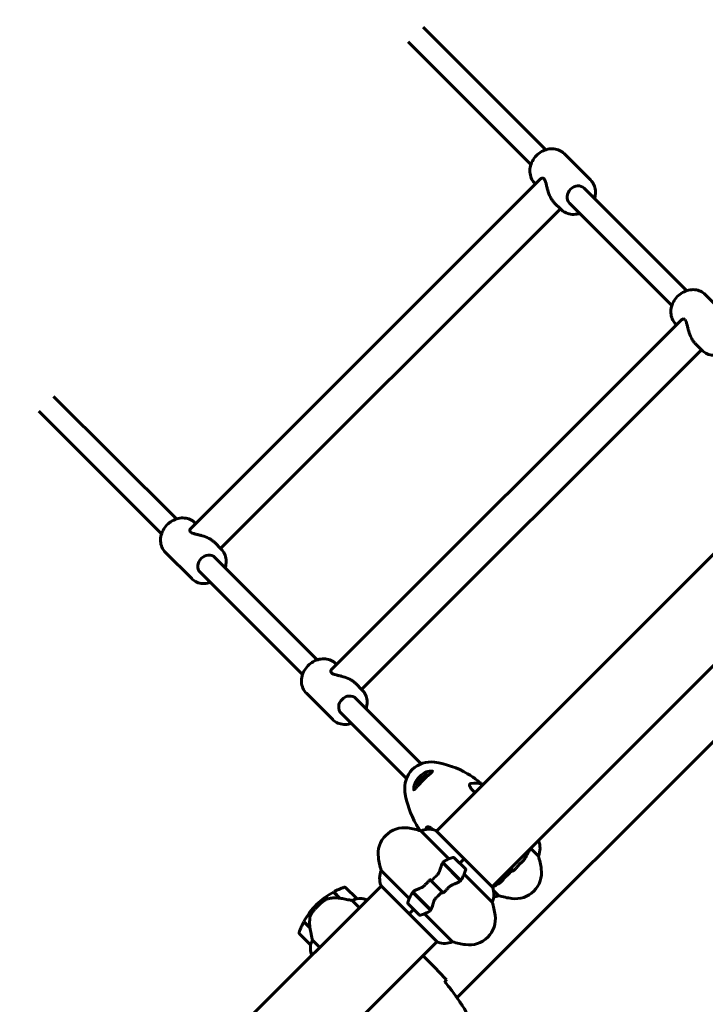
# Model space of a CAD drawing. Units: millimetres. Extents: x 9684 to 23159, y 1574 to 18654.
# Drawn here: x 13061 to 13586, y 10195 to 10949 of the extents above; entities that cross this region are included whole.
import ezdxf

# ---------------------------------------------------------------- set-up
doc = ezdxf.new("R2010")
doc.units = ezdxf.units.MM
doc.header["$LTSCALE"] = 100
doc.layers.add('Widoczne (ISO)', color=7, linetype='Continuous', lineweight=60)
doc.layers.add('Wymiar (ISO)', color=116, linetype='Continuous', lineweight=18)
doc.styles.add('Tekst etykiety (ISO)', font='tahoma.ttf')
doc.dimstyles.new('Domyślne (ISO)', dxfattribs={"dimscale": 100, "dimtxt": 3.5, "dimasz": 2.5, "dimexe": 3.175, "dimexo": 0, "dimgap": 0.762, "dimtad": 1, "dimtoh": 1, "dimdec": 0, "dimrnd": 1e-08, "dimzin": 0, "dimtxsty": 'Tekst etykiety (ISO)', "dimcen": 0.09, "dimdle": 10, "dimclrd": 256, "dimclre": 256, "dimclrt": 256, "dimadec": 0, "dimazin": 0, "dimtfac": 0.714286, "dimtdec": 0, "dimtmove": 0, "dimatfit": 3, "dimfxl": 0, "dimtolj": 1, "dimtzin": 0, "dimlwd": -1, "dimlwe": -1, "dimarcsym": 0})

# ---------------------------------------------------------------- blocks, each defined once
blk = doc.blocks.new('*D7')
at = {"layer": 'Defpoints', "color": 0}
for p in [(10989.31, 13257.5), (10989.31, 9857.5), (21618.69, 9622.5)]:
    blk.add_point(p, dxfattribs=at)
at = {"layer": 'Wymiar (ISO)'}
for p, q in [((10989.31, 9857.5), (10989.31, 13575)), ((21618.69, 9622.5), (21618.69, 13575)), ((21368.69, 13257.5), (11239.31, 13257.5))]:
    blk.add_line(p, q, dxfattribs=at)
for points in [[(11239.31, 13299.17), (11239.31, 13215.83), (10989.31, 13257.5)], [(21368.69, 13299.17), (21368.69, 13215.83), (21618.69, 13257.5)]]:
    blk.add_solid(points, dxfattribs=at)
at = {"layer": 'Wymiar (ISO)', "insert": (16304, 13698.27), "char_height": 350, "attachment_point": 2, "style": 'Tekst etykiety (ISO)'}
blk.add_mtext('\\A1;10629', dxfattribs=at)
blk = doc.blocks.new('*D8')
at = {"layer": 'Defpoints', "color": 0}
for p in [(16661.42, 11293.95), (10131.42, 7793.1), (14311.42, 7793.1)]:
    blk.add_point(p, dxfattribs=at)
at = {"layer": 'Wymiar (ISO)'}
for p, q in [((16661.42, 11293.95), (9813.92, 11293.95)), ((10131.42, 11043.95), (10131.42, 8043.1)), ((14311.42, 7793.1), (9813.92, 7793.1))]:
    blk.add_line(p, q, dxfattribs=at)
for points in [[(10089.75, 11043.95), (10173.09, 11043.95), (10131.42, 11293.95)], [(10089.75, 8043.1), (10173.09, 8043.1), (10131.42, 7793.1)]]:
    blk.add_solid(points, dxfattribs=at)
at = {"layer": 'Wymiar (ISO)', "insert": (9690.65, 9543.52), "char_height": 350, "attachment_point": 2, "rotation": 90, "style": 'Tekst etykiety (ISO)'}
blk.add_mtext('\\A1;3501', dxfattribs=at)

msp = doc.modelspace()

# ---------------------------------------------------------------- linework, layer by layer
at = {"layer": 'Widoczne (ISO)'}
for p, q in [((13369.36, 10943.71), (13463.31, 10849.77)), ((13358.05, 10932.4), (13451.99, 10838.45)), ((13497.72, 10826.67), (13477.57, 10846.82)), ((13191.72, 10559.91), (13459.01, 10827.2)), ((13455.47, 10823.66), (13454.95, 10824.19)), ((13492.78, 10820.29), (13571.25, 10741.83)), ((13214.35, 10544.35), (13474.57, 10804.57)), ((13475.09, 10804.04), (13469.88, 10809.26)), ((13481.47, 10808.98), (13559.93, 10730.51)), ((13605.66, 10718.73), (13585.51, 10738.88)), ((13299.66, 10451.97), (13566.95, 10719.26)), ((13563.41, 10715.72), (13562.88, 10716.25)), ((13322.29, 10436.41), (13582.5, 10696.63)), ((13583.03, 10696.1), (13577.82, 10701.32)), ((13086.52, 10660.87), (13180.47, 10566.92)), ((13075.21, 10649.55), (13169.15, 10555.61)), ((13691.08, 10639.36), (13379.56, 10327.84)), ((13818.72, 10623.54), (13395.36, 10200.18)), ((13733.72, 10596.72), (13422.2, 10285.2)), ((13195.26, 10563.44), (13194.73, 10563.97)), ((13214.88, 10543.82), (13209.66, 10549.04)), ((13192.25, 10521.2), (13172.1, 10541.35)), ((13209.94, 10537.45), (13288.4, 10458.99)), ((13198.63, 10526.13), (13277.09, 10447.67)), ((13303.2, 10455.51), (13302.67, 10456.03)), ((13322.82, 10435.89), (13317.6, 10441.1)), ((13300.19, 10413.26), (13280.04, 10433.41)), ((13317.88, 10429.51), (13368, 10379.39)), ((13306.57, 10418.2), (13356.69, 10368.07)), ((13407.25, 10359.2), (13409.09, 10357.37)), ((13414.92, 10363.19), (13414.53, 10363.58)), ((13367.72, 10328.03), (13389.24, 10306.51)), ((13400.88, 10306.52), (13379.17, 10328.23)), ((13457.87, 10320.5), (13457.69, 10320.69)), ((13451.73, 10314.73), (13457.75, 10308.71)), ((13401.78, 10298.94), (13393.3, 10307.42)), ((13397.54, 10303.18), (13400.84, 10306.48)), ((13397.54, 10303.18), (13400.84, 10306.48)), ((13400.84, 10306.48), (13400.88, 10306.52)), ((13400.88, 10306.52), (13400.84, 10306.48)), ((13422.59, 10284.81), (13400.88, 10306.52)), ((13447.85, 10310.85), (13449.07, 10309.63)), ((13447.99, 10310.99), (13449.17, 10309.82)), ((13449.17, 10309.82), (13449.49, 10309.49)), ((13358.86, 10276.13), (13337.33, 10297.65)), ((13384.45, 10303.55), (13398.17, 10289.82)), ((13384.56, 10303.72), (13398.08, 10290.2)), ((13387.75, 10300.53), (13387.61, 10300.39)), ((13387.69, 10300.3), (13387.83, 10300.44)), ((13387.88, 10300.11), (13388.02, 10300.25)), ((13388.07, 10300.2), (13387.93, 10300.06)), ((13388.31, 10299.68), (13388.45, 10299.82)), ((13388.47, 10299.52), (13388.61, 10299.66)), ((13388.96, 10299.31), (13388.82, 10299.17)), ((13389.43, 10298.56), (13389.57, 10298.7)), ((13389.52, 10298.47), (13389.67, 10298.61)), ((13390.26, 10298.02), (13390.12, 10297.88)), ((13390.85, 10297.15), (13390.99, 10297.29)), ((13390.86, 10297.13), (13391.01, 10297.27)), ((13436.54, 10299.54), (13438.14, 10297.94)), ((13438.14, 10297.94), (13436.54, 10299.54)), ((13438.14, 10297.94), (13439.19, 10296.89)), ((13375.66, 10289.7), (13374.44, 10290.92)), ((13375.66, 10289.7), (13384.06, 10281.3)), ((13384.06, 10281.3), (13375.66, 10289.7)), ((13391.57, 10296.42), (13391.71, 10296.56)), ((13391.74, 10296.54), (13391.59, 10296.4)), ((13392.32, 10295.67), (13392.46, 10295.81)), ((13392.9, 10295.09), (13393.04, 10295.23)), ((13393.14, 10295.13), (13393, 10294.99)), ((13393.6, 10294.39), (13393.74, 10294.54)), ((13393.93, 10294.06), (13394.07, 10294.2)), ((13394.23, 10294.04), (13394.09, 10293.9)), ((13394.46, 10293.54), (13394.6, 10293.68)), ((13394.49, 10293.5), (13394.63, 10293.65)), ((13394.82, 10293.46), (13394.68, 10293.31)), ((13394.75, 10293.24), (13394.89, 10293.39)), ((13398.08, 10290.2), (13398.7, 10289.57)), ((13400.87, 10294.88), (13422.39, 10273.36)), ((13337.53, 10285.8), (13234.82, 10183.1)), ((13318.58, 10276.05), (13310.1, 10284.54)), ((13337.14, 10286.19), (13358.85, 10264.49)), ((13427.36, 10278.33), (13423.3, 10282.39)), ((13426.26, 10286.91), (13425.08, 10288.08)), ((13426.44, 10287.01), (13425.22, 10288.22)), ((13300.78, 10281.12), (13305.58, 10276.33)), ((13300.97, 10281.22), (13305.78, 10276.4)), ((13305.78, 10276.4), (13305.92, 10276.27)), ((13315.1, 10274.56), (13320.69, 10268.97)), ((13326.65, 10274.93), (13326.46, 10275.11)), ((13361.65, 10280.81), (13361.02, 10281.43)), ((13375.28, 10267.46), (13361.56, 10281.18)), ((13375.17, 10267.29), (13361.65, 10280.81)), ((13364.98, 10277.76), (13364.84, 10277.62)), ((13364.92, 10277.53), (13365.07, 10277.67)), ((13365.11, 10277.34), (13365.25, 10277.48)), ((13365.31, 10277.43), (13365.16, 10277.29)), ((13365.54, 10276.91), (13365.69, 10277.05)), ((13365.7, 10276.75), (13365.84, 10276.9)), ((13366.19, 10276.54), (13366.05, 10276.4)), ((13366.66, 10275.79), (13366.8, 10275.94)), ((13366.75, 10275.7), (13366.9, 10275.84)), ((13367.49, 10275.25), (13367.35, 10275.11)), ((13368.08, 10274.38), (13368.22, 10274.52)), ((13368.1, 10274.36), (13368.24, 10274.5)), ((13384.06, 10281.3), (13385.28, 10280.08)), ((13287.82, 10271.46), (13288.88, 10270.4)), ((13288.88, 10270.4), (13287.82, 10271.46)), ((13357.94, 10272.07), (13366.43, 10263.58)), ((13362.19, 10267.82), (13358.88, 10264.52)), ((13362.19, 10267.82), (13358.88, 10264.52)), ((13368.8, 10273.65), (13368.94, 10273.79)), ((13368.97, 10273.77), (13368.83, 10273.63)), ((13369.55, 10272.9), (13369.69, 10273.04)), ((13370.13, 10272.32), (13370.27, 10272.46)), ((13370.37, 10272.36), (13370.23, 10272.22)), ((13370.83, 10271.63), (13370.97, 10271.77)), ((13371.16, 10271.29), (13371.31, 10271.43)), ((13371.46, 10271.27), (13371.32, 10271.13)), ((13371.69, 10270.77), (13371.83, 10270.91)), ((13371.72, 10270.73), (13371.86, 10270.88)), ((13372.05, 10270.69), (13371.91, 10270.54)), ((13371.98, 10270.48), (13372.12, 10270.62)), ((13358.85, 10264.49), (13358.88, 10264.52)), ((13358.88, 10264.52), (13358.85, 10264.49)), ((13358.85, 10264.49), (13380.55, 10242.78)), ((13392.01, 10242.97), (13370.49, 10264.49)), ((13282.87, 10253.49), (13278.06, 10258.31)), ((13282.82, 10253.83), (13278.16, 10258.5)), ((13274.74, 10249.18), (13283.23, 10240.7)), ((13290.31, 10238.59), (13284.72, 10244.18)), ((13380.17, 10243.17), (13277.46, 10140.46)), ((13284.1, 10233.15), (13284.48, 10232.76)), ((13284.17, 10232.81), (13284.35, 10232.63)), ((13370.98, 10230.73), (13369.74, 10231.97))]:
    msp.add_line(p, q, dxfattribs=at)
for centre, radius, start, end in [((13375.31, 10360.77), 20, 81.8699, 188.1301), ((13368.24, 10311.27), 70, 59.81121, 81.8699), ((13424.8, 10367.84), 70, 188.1301, 210.18879), ((13409.12, 10348.57), 16, 70.98281, 100.01832), ((13414.17, 10363.23), 0.5, 45, 70.98281), ((13354.97, 10310.39), 20, 81.8699, 188.1301), ((13347.9, 10260.89), 70, 73.55574, 81.8699), ((13373.77, 10313.22), 16, 70.98281, 112.21576), ((13387.5, 10326.95), 16, 169.98168, 172.37072), ((13378.82, 10327.87), 0.5, 45, 70.98281), ((13442.94, 10314.76), 16, 337.78424, 21.0245), ((13399.72, 10336.35), 56.11, 331.78014, 336.90556), ((13404.47, 10317.46), 70, 188.1301, 196.44426), ((13410.7, 10254.66), 56.11, 109.18518, 115.76814), ((13392.59, 10306.72), 1, 45, 109.18518), ((13399.72, 10336.35), 56.11, 328.6081, 331.56696), ((13390.61, 10288.9), 70, 8.1301, 16.44426), ((13352.15, 10291.6), 16, 157.78424, 199.01719), ((13349.02, 10316.34), 56.11, 334.23186, 340.81482), ((13401.08, 10298.23), 1, 340.81482, 45), ((13440.11, 10295.97), 20, 261.8699, 8.1301), ((13327.5, 10231.78), 56.11, 109.18518, 118.21986), ((13309.39, 10283.83), 1, 45, 109.18518), ((13337.49, 10286.55), 0.5, 199.01719, 225), ((13399.72, 10336.35), 56.11, 293.81522, 298.21986), ((13407.58, 10279.41), 16, 337.78424, 19.01719), ((13422.23, 10284.46), 0.5, 19.01719, 45), ((13399.72, 10336.35), 56.11, 298.43304, 299.93313), ((13327.5, 10231.78), 56.11, 118.43304, 135), ((13317.87, 10275.35), 1, 43.58236, 45), ((13320.72, 10260.18), 16, 68.9755, 97.63066), ((13320.72, 10260.18), 16, 70.98281, 97.63066), ((13410.7, 10254.66), 56.11, 154.23186, 160.81482), ((13421.31, 10293.14), 16, 277.62929, 292.21576), ((13447.18, 10345.46), 70, 253.55574, 261.8699), ((13327.5, 10231.78), 56.11, 135, 151.56696), ((13358.65, 10272.77), 1, 160.81482, 225), ((13355.26, 10253.54), 70, 8.1301, 16.44426), ((13367.13, 10264.29), 1, 225, 289.18518), ((13349.02, 10316.34), 56.11, 289.18518, 295.76814), ((13404.75, 10260.61), 20, 261.8699, 8.1301), ((13327.5, 10231.78), 56.11, 151.78014, 160.81482), ((13275.45, 10249.89), 1, 160.81482, 225), ((13299.1, 10238.55), 16, 172.36934, 199.01719), ((13299.1, 10238.55), 16, 172.36934, 201.0245), ((13283.93, 10241.4), 1, 225, 226.41764), ((13380.91, 10243.13), 0.5, 225, 250.98281), ((13385.96, 10257.78), 16, 250.98281, 292.21576), ((13411.82, 10310.11), 70, 253.55574, 261.8699), ((13284.45, 10233.5), 0.5, 199.01719, 225), ((13284.25, 10233.31), 0.5, 260.3151, 288.66237)]:
    msp.add_arc(centre, radius, start, end, dxfattribs=at)
for centre, major_axis, ratio, start_param, end_param in [((13487.13, 10814.63), (-5.66, -5.66), 0.86087, 3.141593, 6.283185), ((13204.28, 10531.79), (-5.66, -5.66), 0.86087, 3.141593, 6.283185), ((13312.22, 10423.85), (-5.66, -5.66), 0.86087, 3.141593, 6.283185), ((13370.36, 10365.71), (7.25, 7.25), 0.508825, 0.239112, 2.902473), ((13370.36, 10365.71), (-4.77, -4.77), 0.508825, 3.495365, 5.929414), ((13306.39, 10274.87), (15.02, -2.56), 0.085302, 1.617054, 1.638925)]:
    msp.add_ellipse(centre, major_axis=major_axis, ratio=ratio, start_param=start_param, end_param=end_param, dxfattribs=at)
for points, knots in [([(13477.57, 10846.82), (13476.53, 10847.86), (13475.3, 10848.71), (13472.59, 10849.96), (13471.1, 10850.35), (13468.01, 10850.65), (13466.4, 10850.54), (13463.21, 10849.82), (13461.63, 10849.21), (13458.68, 10847.53), (13457.31, 10846.46), (13454.92, 10843.99), (13453.89, 10842.58), (13452.31, 10839.56), (13451.75, 10837.96), (13451.15, 10834.71), (13451.12, 10833.07), (13451.57, 10829.95), (13452.05, 10828.46), (13453.35, 10826.04), (13454.09, 10825.05), (13454.95, 10824.19)], [3.141593, 3.141593, 3.141593, 3.141593, 3.449039, 3.449039, 3.759972, 3.759972, 4.078352, 4.078352, 4.403111, 4.403111, 4.731185, 4.731185, 5.060119, 5.060119, 5.387949, 5.387949, 5.712053, 5.712053, 6.029278, 6.029278, 6.283185, 6.283185, 6.283185, 6.283185]), ([(13459.01, 10827.2), (13459.23, 10827.42), (13459.48, 10827.61), (13460.12, 10827.98), (13460.53, 10828.1), (13461.32, 10828.07), (13461.7, 10827.91), (13462.04, 10827.57)], [3.6671999, 3.6671999, 3.6671999, 3.6671999, 3.8579405, 3.8579405, 4.1406584, 4.1406584, 4.4233762, 4.4233762, 4.4233762, 4.4233762]), ([(13462.04, 10827.57), (13462.38, 10827.23), (13462.66, 10826.73), (13463.14, 10825.49), (13463.34, 10824.75), (13463.75, 10823.15), (13463.94, 10822.28), (13464.38, 10820.51), (13464.62, 10819.61), (13465.38, 10817.04), (13466.04, 10815.2), (13467.32, 10812.69), (13467.79, 10811.89), (13468.79, 10810.45), (13469.33, 10809.8), (13469.88, 10809.26)], [4.423376, 4.423376, 4.423376, 4.423376, 4.706094, 4.706094, 4.988812, 4.988812, 5.27153, 5.27153, 5.554248, 5.554248, 6.094656, 6.094656, 6.36486, 6.36486, 6.635064, 6.635064, 6.635064, 6.635064]), ([(13497.72, 10826.67), (13498.76, 10825.63), (13499.62, 10824.4), (13500.87, 10821.68), (13501.26, 10820.2), (13501.55, 10817.1), (13501.44, 10815.49), (13500.98, 10813.41), (13500.84, 10812.9), (13500.67, 10812.4)], [3.141593, 3.141593, 3.141593, 3.141593, 3.449039, 3.449039, 3.759972, 3.759972, 4.078352, 4.078352, 4.180798, 4.180798, 4.180798, 4.180798]), ([(13489.36, 10801.09), (13488.66, 10800.86), (13487.95, 10800.68), (13485.61, 10800.25), (13483.98, 10800.21), (13480.85, 10800.66), (13479.37, 10801.15), (13476.94, 10802.45), (13475.95, 10803.18), (13475.09, 10804.04)], [5.24398, 5.24398, 5.24398, 5.24398, 5.387949, 5.387949, 5.712053, 5.712053, 6.029278, 6.029278, 6.283185, 6.283185, 6.283185, 6.283185]), ([(13585.51, 10738.88), (13584.47, 10739.92), (13583.24, 10740.77), (13580.53, 10742.02), (13579.04, 10742.42), (13575.95, 10742.71), (13574.34, 10742.6), (13571.15, 10741.88), (13569.57, 10741.27), (13566.62, 10739.59), (13565.25, 10738.52), (13562.85, 10736.05), (13561.83, 10734.64), (13560.25, 10731.62), (13559.69, 10730.02), (13559.09, 10726.77), (13559.05, 10725.13), (13559.51, 10722.01), (13559.99, 10720.52), (13561.29, 10718.1), (13562.02, 10717.11), (13562.88, 10716.25)], [3.141593, 3.141593, 3.141593, 3.141593, 3.449039, 3.449039, 3.759972, 3.759972, 4.078352, 4.078352, 4.403111, 4.403111, 4.731185, 4.731185, 5.060119, 5.060119, 5.387949, 5.387949, 5.712053, 5.712053, 6.029278, 6.029278, 6.283185, 6.283185, 6.283185, 6.283185]), ([(13566.95, 10719.26), (13567.17, 10719.48), (13567.42, 10719.67), (13568.06, 10720.04), (13568.47, 10720.16), (13569.26, 10720.13), (13569.64, 10719.97), (13569.98, 10719.63)], [3.6671999, 3.6671999, 3.6671999, 3.6671999, 3.8579405, 3.8579405, 4.1406584, 4.1406584, 4.4233762, 4.4233762, 4.4233762, 4.4233762]), ([(13569.98, 10719.63), (13570.32, 10719.3), (13570.6, 10718.79), (13571.08, 10717.55), (13571.28, 10716.82), (13571.68, 10715.21), (13571.88, 10714.35), (13572.32, 10712.57), (13572.55, 10711.67), (13573.31, 10709.1), (13573.98, 10707.26), (13575.26, 10704.75), (13575.73, 10703.95), (13576.73, 10702.51), (13577.27, 10701.87), (13577.82, 10701.32)], [4.423376, 4.423376, 4.423376, 4.423376, 4.706094, 4.706094, 4.988812, 4.988812, 5.27153, 5.27153, 5.554248, 5.554248, 6.094656, 6.094656, 6.36486, 6.36486, 6.635064, 6.635064, 6.635064, 6.635064]), ([(13597.3, 10693.15), (13596.6, 10692.92), (13595.88, 10692.74), (13593.55, 10692.31), (13591.92, 10692.27), (13588.79, 10692.72), (13587.31, 10693.21), (13584.88, 10694.51), (13583.89, 10695.24), (13583.03, 10696.1)], [5.24398, 5.24398, 5.24398, 5.24398, 5.387949, 5.387949, 5.712053, 5.712053, 6.029278, 6.029278, 6.283185, 6.283185, 6.283185, 6.283185]), ([(13194.73, 10563.97), (13193.69, 10565.01), (13192.46, 10565.87), (13189.75, 10567.12), (13188.26, 10567.51), (13185.17, 10567.81), (13183.55, 10567.7), (13180.37, 10566.98), (13178.79, 10566.36), (13175.84, 10564.69), (13174.47, 10563.62), (13172.07, 10561.15), (13171.05, 10559.74), (13169.47, 10556.72), (13168.91, 10555.11), (13168.31, 10551.87), (13168.27, 10550.23), (13168.73, 10547.11), (13169.21, 10545.62), (13170.51, 10543.19), (13171.24, 10542.21), (13172.1, 10541.35)], [3.141593, 3.141593, 3.141593, 3.141593, 3.449039, 3.449039, 3.759972, 3.759972, 4.078352, 4.078352, 4.403111, 4.403111, 4.731185, 4.731185, 5.060119, 5.060119, 5.387949, 5.387949, 5.712053, 5.712053, 6.029278, 6.029278, 6.283185, 6.283185, 6.283185, 6.283185]), ([(13191.35, 10556.88), (13191.01, 10557.21), (13190.85, 10557.6), (13190.82, 10558.39), (13190.94, 10558.8), (13191.31, 10559.44), (13191.5, 10559.68), (13191.72, 10559.91)], [4.4233762, 4.4233762, 4.4233762, 4.4233762, 4.7060941, 4.7060941, 4.988812, 4.988812, 5.1795526, 5.1795526, 5.1795526, 5.1795526]), ([(13209.66, 10549.04), (13209.11, 10549.59), (13208.47, 10550.13), (13207.03, 10551.13), (13206.23, 10551.6), (13203.72, 10552.87), (13201.88, 10553.54), (13199.31, 10554.3), (13198.41, 10554.54), (13196.63, 10554.97), (13195.77, 10555.17), (13194.16, 10555.57), (13193.43, 10555.78), (13192.19, 10556.26), (13191.68, 10556.54), (13191.35, 10556.88)], [2.211688, 2.211688, 2.211688, 2.211688, 2.481892, 2.481892, 2.752096, 2.752096, 3.292505, 3.292505, 3.575223, 3.575223, 3.857941, 3.857941, 4.140658, 4.140658, 4.423376, 4.423376, 4.423376, 4.423376]), ([(13214.88, 10543.82), (13215.92, 10542.78), (13216.77, 10541.55), (13218.02, 10538.84), (13218.42, 10537.35), (13218.71, 10534.26), (13218.6, 10532.65), (13218.13, 10530.56), (13217.99, 10530.06), (13217.83, 10529.56)], [3.141593, 3.141593, 3.141593, 3.141593, 3.449039, 3.449039, 3.759972, 3.759972, 4.078352, 4.078352, 4.180798, 4.180798, 4.180798, 4.180798]), ([(13206.52, 10518.25), (13205.81, 10518.02), (13205.1, 10517.83), (13202.77, 10517.41), (13201.13, 10517.37), (13198.01, 10517.82), (13196.52, 10518.3), (13194.1, 10519.6), (13193.11, 10520.34), (13192.25, 10521.2)], [5.24398, 5.24398, 5.24398, 5.24398, 5.387949, 5.387949, 5.712053, 5.712053, 6.029278, 6.029278, 6.283185, 6.283185, 6.283185, 6.283185]), ([(13302.67, 10456.03), (13301.63, 10457.08), (13300.4, 10457.93), (13297.68, 10459.18), (13296.2, 10459.57), (13293.1, 10459.87), (13291.49, 10459.76), (13288.3, 10459.04), (13286.73, 10458.42), (13283.78, 10456.75), (13282.41, 10455.68), (13280.01, 10453.21), (13278.99, 10451.8), (13277.41, 10448.78), (13276.85, 10447.17), (13276.25, 10443.93), (13276.21, 10442.29), (13276.66, 10439.17), (13277.15, 10437.68), (13278.45, 10435.26), (13279.18, 10434.27), (13280.04, 10433.41)], [3.141593, 3.141593, 3.141593, 3.141593, 3.449039, 3.449039, 3.759972, 3.759972, 4.078352, 4.078352, 4.403111, 4.403111, 4.731185, 4.731185, 5.060119, 5.060119, 5.387949, 5.387949, 5.712053, 5.712053, 6.029278, 6.029278, 6.283185, 6.283185, 6.283185, 6.283185]), ([(13299.28, 10448.94), (13298.94, 10449.28), (13298.79, 10449.66), (13298.75, 10450.45), (13298.88, 10450.86), (13299.24, 10451.5), (13299.44, 10451.75), (13299.66, 10451.97)], [4.4233762, 4.4233762, 4.4233762, 4.4233762, 4.7060941, 4.7060941, 4.988812, 4.988812, 5.1795526, 5.1795526, 5.1795526, 5.1795526]), ([(13317.6, 10441.1), (13317.05, 10441.65), (13316.41, 10442.19), (13314.96, 10443.19), (13314.17, 10443.66), (13311.66, 10444.94), (13309.82, 10445.6), (13307.25, 10446.36), (13306.35, 10446.6), (13304.57, 10447.04), (13303.71, 10447.23), (13302.1, 10447.64), (13301.37, 10447.84), (13300.13, 10448.32), (13299.62, 10448.6), (13299.28, 10448.94)], [2.211688, 2.211688, 2.211688, 2.211688, 2.481892, 2.481892, 2.752096, 2.752096, 3.292505, 3.292505, 3.575223, 3.575223, 3.857941, 3.857941, 4.140658, 4.140658, 4.423376, 4.423376, 4.423376, 4.423376]), ([(13322.82, 10435.89), (13323.86, 10434.84), (13324.71, 10433.62), (13325.96, 10430.9), (13326.36, 10429.42), (13326.65, 10426.32), (13326.54, 10424.71), (13326.07, 10422.62), (13325.93, 10422.12), (13325.77, 10421.62)], [3.141593, 3.141593, 3.141593, 3.141593, 3.449039, 3.449039, 3.759972, 3.759972, 4.078352, 4.078352, 4.180798, 4.180798, 4.180798, 4.180798]), ([(13314.45, 10410.31), (13313.75, 10410.08), (13313.04, 10409.9), (13310.71, 10409.47), (13309.07, 10409.43), (13305.95, 10409.88), (13304.46, 10410.36), (13302.04, 10411.67), (13301.05, 10412.4), (13300.19, 10413.26)], [5.24398, 5.24398, 5.24398, 5.24398, 5.387949, 5.387949, 5.712053, 5.712053, 6.029278, 6.029278, 6.283185, 6.283185, 6.283185, 6.283185]), ([(13376.55, 10374.02), (13376.59, 10373.98), (13376.6, 10373.96), (13376.62, 10373.91), (13376.62, 10373.86), (13376.56, 10373.69), (13376.51, 10373.58), (13376.34, 10373.32), (13376.22, 10373.17), (13375.89, 10372.8), (13375.68, 10372.58), (13375.17, 10372.1), (13374.88, 10371.82), (13374.22, 10371.23), (13373.87, 10370.92), (13373.14, 10370.27), (13372.77, 10369.94), (13372.04, 10369.27), (13371.67, 10368.94), (13370.96, 10368.26), (13370.61, 10367.93), (13369.92, 10367.27), (13369.59, 10366.94), (13368.93, 10366.28), (13368.6, 10365.94), (13367.96, 10365.28), (13367.65, 10364.94), (13367.02, 10364.27), (13366.71, 10363.93), (13366.09, 10363.25), (13365.79, 10362.92), (13365.19, 10362.25), (13364.9, 10361.92), (13364.34, 10361.29), (13364.06, 10360.99), (13363.55, 10360.46), (13363.32, 10360.23), (13362.91, 10359.86), (13362.73, 10359.72), (13362.45, 10359.54), (13362.34, 10359.5), (13362.2, 10359.46), (13362.17, 10359.46), (13362.12, 10359.47), (13362.1, 10359.48), (13362.05, 10359.53)], [-0.021794, -0.021794, -0.021794, -0.021794, 0.113347, 0.113347, 0.284602, 0.284602, 0.424003, 0.424003, 0.575062, 0.575062, 0.746784, 0.746784, 0.930879, 0.930879, 1.111996, 1.111996, 1.278166, 1.278166, 1.43069, 1.43069, 1.570807, 1.570807, 1.704788, 1.704788, 1.83722, 1.83722, 1.971773, 1.971773, 2.114565, 2.114565, 2.267291, 2.267291, 2.434149, 2.434149, 2.613917, 2.613917, 2.798531, 2.798531, 2.972113, 2.972113, 3.119876, 3.119876, 3.261598, 3.261598, 3.40332, 3.40332, 3.40332, 3.40332]), ([(13403.44, 10371.78), (13404.13, 10371.37), (13404.81, 10370.96), (13406.82, 10369.67), (13408.11, 10368.77), (13410.63, 10366.88), (13411.86, 10365.89), (13413.69, 10364.34), (13414.33, 10363.79), (13414.95, 10363.23)], [-4.562134, -4.562134, -4.562134, -4.562134, -4.105921, -4.105921, -3.193494, -3.193494, -2.281067, -2.281067, -1.792091, -1.792091, -1.792091, -1.792091]), ([(13407.25, 10359.2), (13406.9, 10359.56), (13406.59, 10359.89), (13405.77, 10360.88), (13405.38, 10361.47), (13404.72, 10363.07), (13404.95, 10363.83), (13405.97, 10364.25), (13406.14, 10364.3), (13406.34, 10364.33)], [0.160567, 0.160567, 0.160567, 0.160567, 0.440852, 0.440852, 1.003718, 1.003718, 2.133182, 2.133182, 2.338561, 2.338561, 2.338561, 2.338561]), ([(13367.17, 10328.19), (13367.07, 10328.33), (13366.97, 10328.48), (13366.42, 10329.27), (13365.97, 10329.93), (13365.12, 10331.27), (13364.7, 10331.95), (13364.3, 10332.64)], [-2.487924, -2.487924, -2.487924, -2.487924, -2.386822, -2.386822, -1.930609, -1.930609, -1.474395, -1.474395, -1.474395, -1.474395]), ([(13371.74, 10329.74), (13371.81, 10330.11), (13371.93, 10330.42), (13372.55, 10331.24), (13373.34, 10331.3), (13374.87, 10330.53), (13375.44, 10330.13), (13376.28, 10329.39), (13376.51, 10329.17), (13376.75, 10328.94)], [5.30817, 5.30817, 5.30817, 5.30817, 5.702351, 5.702351, 6.7381, 6.7381, 7.255804, 7.255804, 7.448559, 7.448559, 7.448559, 7.448559]), ([(13445.2, 10304.31), (13445.04, 10304.16), (13444.87, 10304), (13444.51, 10303.67), (13444.33, 10303.5), (13443.96, 10303.14), (13443.78, 10302.96), (13443.4, 10302.57), (13443.21, 10302.37), (13442.83, 10301.95), (13442.65, 10301.74), (13442.47, 10301.53)], [0, 0, 0, 0, 0.0831461, 0.0831461, 0.1662923, 0.1662923, 0.2494384, 0.2494384, 0.3325845, 0.3325845, 0.4157306, 0.4157306, 0.4157306, 0.4157306]), ([(13447.62, 10307.12), (13447.5, 10306.93), (13447.37, 10306.73), (13447.1, 10306.35), (13446.95, 10306.16), (13446.65, 10305.78), (13446.48, 10305.59), (13446.14, 10305.22), (13445.96, 10305.04), (13445.59, 10304.67), (13445.4, 10304.49), (13445.2, 10304.31)], [0.3579281, 0.3579281, 0.3579281, 0.3579281, 0.4614659, 0.4614659, 0.5650038, 0.5650038, 0.6685416, 0.6685416, 0.7720795, 0.7720795, 0.8756173, 0.8756173, 0.8756173, 0.8756173]), ([(13382.28, 10297.83), (13382.12, 10297.22), (13381.9, 10296.58), (13381.24, 10295.31), (13380.8, 10294.72), (13380.24, 10294.19)], [0, 0, 0, 0, 0.2223532, 0.2223532, 0.4551306, 0.4551306, 0.4551306, 0.4551306]), ([(13382.28, 10297.83), (13382.43, 10298.42), (13382.58, 10298.99), (13383.25, 10301.22), (13383.81, 10302.58), (13384.45, 10303.55)], [0.5724832, 0.5724832, 0.5724832, 0.5724832, 0.6422282, 0.6422282, 0.8608733, 0.8608733, 0.8608733, 0.8608733]), ([(13442.47, 10301.53), (13442.22, 10301.25), (13441.98, 10300.97), (13441.48, 10300.41), (13441.23, 10300.13), (13440.73, 10299.58), (13440.47, 10299.31), (13439.96, 10298.76), (13439.7, 10298.49), (13439.18, 10297.95), (13438.92, 10297.69), (13438.65, 10297.42)], [-1.2620829, -1.2620829, -1.2620829, -1.2620829, -1.1493558, -1.1493558, -1.0366287, -1.0366287, -0.9239015, -0.9239015, -0.8111744, -0.8111744, -0.6984473, -0.6984473, -0.6984473, -0.6984473]), ([(13370.87, 10286.54), (13371.12, 10286.81), (13371.38, 10287.08), (13371.9, 10287.62), (13372.16, 10287.89), (13372.68, 10288.43), (13372.95, 10288.7), (13373.47, 10289.23), (13373.74, 10289.5), (13374.26, 10290.04), (13374.53, 10290.3), (13374.8, 10290.57)], [-1.2620829, -1.2620829, -1.2620829, -1.2620829, -1.1493558, -1.1493558, -1.0366287, -1.0366287, -0.9239015, -0.9239015, -0.8111744, -0.8111744, -0.6984473, -0.6984473, -0.6984473, -0.6984473]), ([(13397.91, 10289.6), (13397.66, 10289.4), (13397.37, 10289.21), (13396.75, 10288.82), (13396.41, 10288.63), (13395.68, 10288.26), (13395.3, 10288.07), (13394.49, 10287.71), (13394.07, 10287.52), (13393.19, 10287.16), (13392.73, 10286.97), (13392.26, 10286.79)], [0, 0, 0, 0, 0.1751235, 0.1751235, 0.3502469, 0.3502469, 0.5253704, 0.5253704, 0.7004938, 0.7004938, 0.8756173, 0.8756173, 0.8756173, 0.8756173]), ([(13397.91, 10289.6), (13397.94, 10289.62), (13397.96, 10289.65), (13398.02, 10289.69), (13398.05, 10289.72), (13398.1, 10289.76), (13398.13, 10289.79), (13398.18, 10289.84), (13398.21, 10289.86), (13398.26, 10289.91), (13398.29, 10289.94), (13398.31, 10289.96)], [0, 0, 0, 0, 0.0206159, 0.0206159, 0.0412319, 0.0412319, 0.0618478, 0.0618478, 0.0824637, 0.0824637, 0.1030796, 0.1030796, 0.1030796, 0.1030796]), ([(13399.56, 10291.95), (13399.55, 10291.93), (13399.54, 10291.91), (13399.19, 10291.21), (13398.7, 10290.64), (13398.08, 10290.2)], [-1.9447116, -1.9447116, -1.9447116, -1.9447116, -1.9339859, -1.9339859, -1.5446895, -1.5446895, -1.5446895, -1.5446895]), ([(13430.75, 10290.58), (13430.44, 10290.15), (13430.12, 10289.76), (13429.13, 10288.69), (13428.44, 10288.14), (13427.72, 10287.72)], [0.5724832, 0.5724832, 0.5724832, 0.5724832, 0.6422282, 0.6422282, 0.7762459, 0.7762459, 0.7762459, 0.7762459]), ([(13430.75, 10290.58), (13431.07, 10291.03), (13431.44, 10291.52), (13432.33, 10292.56), (13432.84, 10293.08), (13433.43, 10293.59)], [0, 0, 0, 0, 0.2223532, 0.2223532, 0.4551306, 0.4551306, 0.4551306, 0.4551306]), ([(13361.82, 10281.4), (13362.07, 10281.6), (13362.35, 10281.8), (13362.98, 10282.18), (13363.32, 10282.37), (13364.04, 10282.75), (13364.43, 10282.93), (13365.23, 10283.3), (13365.66, 10283.48), (13366.54, 10283.85), (13367, 10284.03), (13367.46, 10284.22)], [0, 0, 0, 0, 0.1751235, 0.1751235, 0.3502469, 0.3502469, 0.5253704, 0.5253704, 0.7004938, 0.7004938, 0.8756173, 0.8756173, 0.8756173, 0.8756173]), ([(13367.46, 10284.22), (13367.7, 10284.31), (13367.94, 10284.42), (13368.41, 10284.65), (13368.65, 10284.78), (13369.12, 10285.07), (13369.35, 10285.23), (13369.81, 10285.57), (13370.03, 10285.75), (13370.46, 10286.13), (13370.67, 10286.33), (13370.87, 10286.54)], [0, 0, 0, 0, 0.0831461, 0.0831461, 0.1662923, 0.1662923, 0.2494384, 0.2494384, 0.3325845, 0.3325845, 0.4157306, 0.4157306, 0.4157306, 0.4157306]), ([(13388.86, 10284.46), (13388.6, 10284.19), (13388.34, 10283.92), (13387.83, 10283.38), (13387.56, 10283.11), (13387.04, 10282.58), (13386.78, 10282.31), (13386.25, 10281.77), (13385.99, 10281.5), (13385.46, 10280.97), (13385.2, 10280.7), (13384.93, 10280.44)], [-1.2620829, -1.2620829, -1.2620829, -1.2620829, -1.1493558, -1.1493558, -1.0366287, -1.0366287, -0.9239015, -0.9239015, -0.8111744, -0.8111744, -0.6984473, -0.6984473, -0.6984473, -0.6984473]), ([(13392.26, 10286.79), (13392.03, 10286.69), (13391.79, 10286.59), (13391.31, 10286.35), (13391.07, 10286.22), (13390.6, 10285.93), (13390.37, 10285.78), (13389.92, 10285.44), (13389.7, 10285.26), (13389.27, 10284.87), (13389.06, 10284.67), (13388.86, 10284.46)], [0, 0, 0, 0, 0.0831461, 0.0831461, 0.1662923, 0.1662923, 0.2494384, 0.2494384, 0.3325845, 0.3325845, 0.4157306, 0.4157306, 0.4157306, 0.4157306]), ([(13293.12, 10274.21), (13292.99, 10274.1), (13292.84, 10273.97), (13292.43, 10273.64), (13292.15, 10273.41), (13291.54, 10272.88), (13291.22, 10272.6), (13290.51, 10271.96), (13290.14, 10271.62), (13289.47, 10270.97), (13289.17, 10270.68), (13288.88, 10270.4), (13288.69, 10270.2), (13288.5, 10270.01), (13288.02, 10269.51), (13287.74, 10269.22), (13287.33, 10268.77), (13287.18, 10268.62), (13286.78, 10268.17), (13286.55, 10267.91), (13286.16, 10267.46), (13286, 10267.27), (13285.61, 10266.82), (13285.42, 10266.58), (13285.07, 10266.16), (13284.93, 10265.98), (13284.74, 10265.74), (13284.68, 10265.66), (13284.62, 10265.59)], [6.914575, 6.914575, 6.914575, 6.914575, 7.025602, 7.025602, 7.185634, 7.185634, 7.334276, 7.334276, 7.470354, 7.470354, 7.570079, 7.570079, 7.570079, 7.635772, 7.635772, 7.74088, 7.74088, 7.801274, 7.801274, 7.91791, 7.91791, 8.016058, 8.016058, 8.170389, 8.170389, 8.327265, 8.327265, 8.406835, 8.406835, 8.406835, 8.406835]), ([(13296.94, 10276.12), (13296.67, 10276.06), (13296.4, 10275.98), (13295.86, 10275.8), (13295.6, 10275.7), (13295.07, 10275.46), (13294.82, 10275.33), (13294.31, 10275.05), (13294.06, 10274.89), (13293.58, 10274.56), (13293.35, 10274.39), (13293.12, 10274.21)], [0, 0, 0, 0, 0.0831461, 0.0831461, 0.1662923, 0.1662923, 0.2494384, 0.2494384, 0.3325845, 0.3325845, 0.4157306, 0.4157306, 0.4157306, 0.4157306]), ([(13305.59, 10276.33), (13305, 10276.42), (13304.41, 10276.5), (13303.23, 10276.6), (13302.64, 10276.63), (13301.47, 10276.65), (13300.89, 10276.63), (13299.75, 10276.56), (13299.18, 10276.5), (13298.05, 10276.34), (13297.49, 10276.24), (13296.94, 10276.12)], [0, 0, 0, 0, 0.1751235, 0.1751235, 0.3502469, 0.3502469, 0.5253704, 0.5253704, 0.7004938, 0.7004938, 0.8756173, 0.8756173, 0.8756173, 0.8756173]), ([(13315.1, 10274.56), (13314.75, 10274.64), (13314.37, 10274.72), (13312.66, 10275.1), (13311.17, 10275.41), (13308.37, 10275.95), (13307.07, 10276.19), (13305.78, 10276.4)], [-2.553905, -2.553905, -2.553905, -2.553905, -2.410923, -2.410923, -1.933986, -1.933986, -1.54469, -1.54469, -1.54469, -1.54469]), ([(13318.04, 10275.79), (13317.69, 10275.68), (13317.27, 10275.54), (13316.28, 10275.15), (13315.7, 10274.88), (13315.1, 10274.56)], [0, 0, 0, 0, 0.2028161, 0.2028161, 0.4461333, 0.4461333, 0.4461333, 0.4461333]), ([(13318.6, 10276.03), (13318.6, 10276.03), (13318.6, 10276.03), (13318.6, 10276.02), (13318.59, 10276), (13318.5, 10275.96), (13318.45, 10275.93), (13318.28, 10275.87), (13318.18, 10275.84), (13318.04, 10275.79)], [0, 0, 0, 0, 0.0892681, 0.0892681, 0.2434802, 0.2434802, 0.344433, 0.344433, 0.4329441, 0.4329441, 0.4329441, 0.4329441]), ([(13360.17, 10279.06), (13360.18, 10279.08), (13360.19, 10279.09), (13360.54, 10279.79), (13361.03, 10280.36), (13361.65, 10280.81)], [-1.9447116, -1.9447116, -1.9447116, -1.9447116, -1.9339859, -1.9339859, -1.5446895, -1.5446895, -1.5446895, -1.5446895]), ([(13361.82, 10281.4), (13361.79, 10281.38), (13361.76, 10281.36), (13361.71, 10281.31), (13361.68, 10281.29), (13361.62, 10281.24), (13361.6, 10281.22), (13361.54, 10281.17), (13361.52, 10281.14), (13361.46, 10281.09), (13361.44, 10281.07), (13361.41, 10281.04)], [0, 0, 0, 0, 0.0206159, 0.0206159, 0.0412319, 0.0412319, 0.0618478, 0.0618478, 0.0824637, 0.0824637, 0.1030796, 0.1030796, 0.1030796, 0.1030796]), ([(13377.45, 10273.17), (13377.6, 10273.79), (13377.82, 10274.42), (13378.49, 10275.69), (13378.93, 10276.28), (13379.49, 10276.82)], [0, 0, 0, 0, 0.2223532, 0.2223532, 0.4551306, 0.4551306, 0.4551306, 0.4551306]), ([(13377.45, 10273.17), (13377.3, 10272.58), (13377.15, 10272.02), (13376.47, 10269.78), (13375.91, 10268.43), (13375.28, 10267.46)], [0.5724832, 0.5724832, 0.5724832, 0.5724832, 0.6422282, 0.6422282, 0.8608733, 0.8608733, 0.8608733, 0.8608733]), ([(13282.82, 10261.71), (13282.71, 10261.09), (13282.63, 10260.45), (13282.39, 10257.78), (13282.49, 10255.76), (13282.82, 10253.83)], [0.5724832, 0.5724832, 0.5724832, 0.5724832, 0.6422282, 0.6422282, 0.8608733, 0.8608733, 0.8608733, 0.8608733]), ([(13282.82, 10261.71), (13282.94, 10262.36), (13283.14, 10263.02), (13283.75, 10264.34), (13284.14, 10264.98), (13284.62, 10265.59)], [0, 0, 0, 0, 0.2223532, 0.2223532, 0.4551306, 0.4551306, 0.4551306, 0.4551306]), ([(13282.82, 10253.83), (13283.08, 10252.26), (13283.37, 10250.66), (13283.84, 10248.27), (13284.01, 10247.44), (13284.37, 10245.76), (13284.55, 10244.93), (13284.72, 10244.18)], [0, 0, 0, 0, 0.481827, 0.481827, 0.74882, 0.74882, 1.050013, 1.050013, 1.050013, 1.050013]), ([(13284.72, 10244.18), (13284.47, 10243.71), (13284.25, 10243.25), (13283.82, 10242.23), (13283.63, 10241.69), (13283.49, 10241.24)], [0.0001663, 0.0001663, 0.0001663, 0.0001663, 0.190884, 0.190884, 0.4484016, 0.4484016, 0.4484016, 0.4484016]), ([(13283.49, 10241.24), (13283.45, 10241.12), (13283.4, 10240.97), (13283.3, 10240.72), (13283.28, 10240.69), (13283.25, 10240.68), (13283.25, 10240.68), (13283.25, 10240.68), (13283.24, 10240.68), (13283.24, 10240.68)], [0, 0, 0, 0, 0.0649331, 0.0649331, 0.1383366, 0.1383366, 0.1704192, 0.1704192, 0.1962839, 0.1962839, 0.1962839, 0.1962839]), ([(13369.3, 10232.3), (13369.5, 10232.16), (13369.65, 10232.05), (13369.74, 10231.97), (13369.74, 10231.97), (13369.74, 10231.97)], [2.9366444, 2.9366444, 2.9366444, 2.9366444, 3.1347187, 3.1347187, 3.136385, 3.136385, 3.136385, 3.136385]), ([(13387.3, 10213.75), (13387.16, 10213.57), (13386.95, 10213.34), (13386.55, 10212.9), (13386.4, 10212.74), (13386.24, 10212.57)], [34.7828406, 34.7828406, 34.7828406, 34.7828406, 35.3783959, 35.3783959, 35.6691337, 35.6691337, 35.6691337, 35.6691337]), ([(13409.22, 10176.45), (13408.03, 10179.05), (13406.76, 10181.61), (13404.04, 10186.64), (13402.6, 10189.11), (13399.58, 10193.97), (13398.01, 10196.36), (13394.75, 10201.07), (13393.07, 10203.38), (13389.62, 10207.93), (13387.86, 10210.17), (13386.06, 10212.37)], [0, 0, 0, 0, 0.849868, 0.849868, 1.699736, 1.699736, 2.549604, 2.549604, 3.399472, 3.399472, 4.249236, 4.249236, 4.249236, 4.249236])]:
    msp.add_open_spline(points, degree=3, knots=knots, dxfattribs=at)
for points in [[(13384.45, 10303.55), (13384.91, 10304.27), (13385.54, 10304.83), (13386.31, 10305.2)], [(13438.14, 10297.94), (13436.62, 10296.43), (13435.05, 10294.97), (13433.43, 10293.59)], [(13375.66, 10289.7), (13377.18, 10291.22), (13378.71, 10292.71), (13380.24, 10294.19)], [(13426.33, 10287.12), (13426.26, 10287.09), (13426.19, 10287.07), (13426.11, 10287.05)], [(13305.44, 10276.46), (13305.56, 10276.44), (13305.67, 10276.42), (13305.78, 10276.4)], [(13384.06, 10281.3), (13382.55, 10279.79), (13381.02, 10278.29), (13379.49, 10276.82)], [(13375.28, 10267.46), (13374.81, 10266.74), (13374.18, 10266.18), (13373.42, 10265.81)], [(13370.98, 10230.73), (13376.27, 10225.43), (13381.85, 10219.74), (13387.3, 10213.75)], [(13387.3, 10213.75), (13381.85, 10219.74), (13376.27, 10225.43), (13370.98, 10230.73)], [(13386.24, 10212.57), (13386.18, 10212.5), (13386.11, 10212.43), (13386.04, 10212.35)]]:
    msp.add_open_spline(points, degree=3, dxfattribs=at)

# ---------------------------------------------------------------- dimensions: what is measured, and where the dimension line sits
at = {"layer": 'Wymiar (ISO)'}
for base, p1, p2, angle, picture, middle in [((10989.31, 13257.5), (21618.69, 9622.5), (10989.31, 9857.5), 180, '*D7', (16304, 13257.5)), ((10131.42, 7793.1), (16661.42, 11293.95), (14311.42, 7793.1), 90, '*D8', (10131.42, 9543.52))]:
    dim = msp.add_linear_dim(base=base, p1=p1, p2=p2, angle=angle, dimstyle='Domyślne (ISO)', override={"dimtoh": 0, "dimdec": 0, "dimtp": 0, "dimtm": 0, "dimtdec": 0, "dimtofl": 0, "dimatfit": 1}, dxfattribs=at)
    dim.commit()
    dim.dimension.update_dxf_attribs({"geometry": picture, "text_midpoint": middle, "dimtype": 160})

doc.saveas('drawing.dxf')
